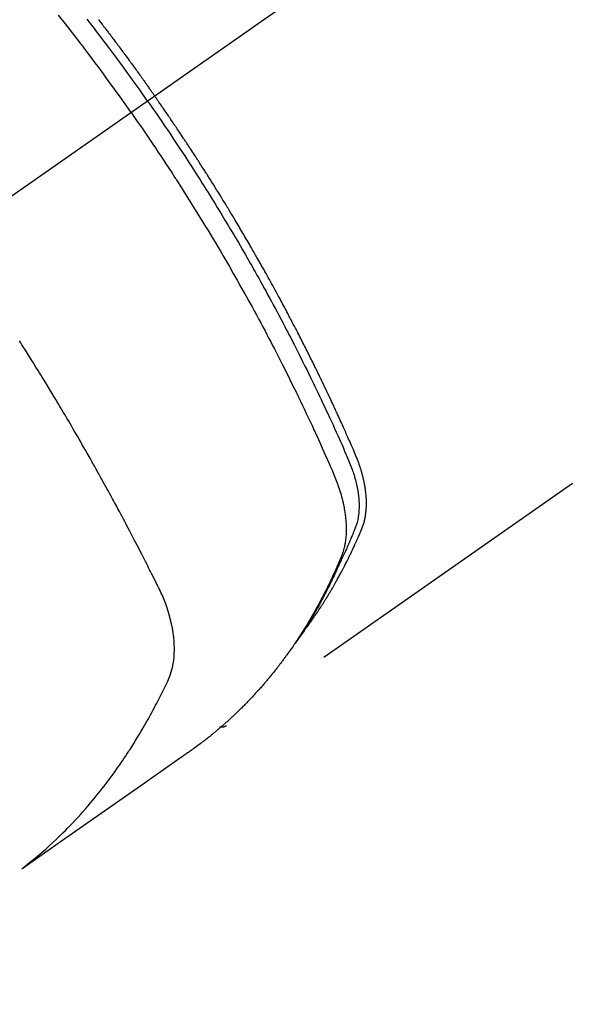
# Model space of a CAD drawing. Extents: x 55896 to 82369, y -11045 to -2175.
# Drawn here: x 71660 to 71683, y -4360 to -4320 of the extents above; entities that cross this region are included whole.
import ezdxf

# ---------------------------------------------------------------- set-up
doc = ezdxf.new("R2010")
doc.units = 0
doc.header["$LTSCALE"] = 50
doc.header["$MEASUREMENT"] = 0
doc.linetypes.add('CENTER2', pattern=[1.125, 0.75, -0.125, 0.125, -0.125])
doc.linetypes.add('HIDDEN', pattern=[0.375, 0.25, -0.125])
doc.layers.get('0').update_dxf_attribs({"linetype": 'CONTINUOUS'})
doc.layers.get('DEFPOINTS').update_dxf_attribs({"color": 146, "linetype": 'CONTINUOUS'})
doc.layers.add('150-機器', color=8, linetype='CONTINUOUS')
doc.layers.add('160-文字', color=254, linetype='CONTINUOUS')
doc.styles.add('KH001', font='txt')
doc.dimstyles.new('KH1xx015', dxfattribs={"dimscale": 10, "dimtxt": 3.8, "dimasz": 0.8, "dimexe": 0.3, "dimexo": 1.2, "dimgap": 0.5, "dimtad": 3, "dimdec": 1, "dimdsep": 46, "dimlunit": 6, "dimtxsty": 'KH001', "dimblk": 'DOT', "dimcen": 1, "dimdle": 1, "dimclrd": 256, "dimclre": 256, "dimclrt": 256, "dimadec": 0, "dimazin": 0, "dimtfac": 1, "dimtdec": 1, "dimtix": 1, "dimtmove": 2, "dimatfit": 3, "dimldrblk": 'CLOSEDBLANK', "dimfxl": 1, "dimtolj": 1, "dimtzin": 0, "dimlwd": -1, "dimlwe": -1, "dimarcsym": 0})
doc.dimstyles.new('KH1xx030', dxfattribs={"dimscale": 30, "dimtxt": 2, "dimasz": 0.6, "dimexe": 0.3, "dimexo": 1.2, "dimgap": 0.5, "dimtad": 3, "dimdec": 1, "dimdsep": 46, "dimlunit": 6, "dimtxsty": 'KH001', "dimblk": 'DOT', "dimcen": 1, "dimdle": 1, "dimclrd": 256, "dimclre": 256, "dimclrt": 256, "dimadec": 0, "dimazin": 0, "dimtfac": 1, "dimtdec": 1, "dimtix": 1, "dimtmove": 2, "dimatfit": 3, "dimldrblk": 'CLOSEDBLANK', "dimfxl": 1, "dimtolj": 1, "dimtzin": 0, "dimlwd": -1, "dimlwe": -1, "dimarcsym": 0})

# ---------------------------------------------------------------- blocks, each defined once
blk = doc.blocks.new('F402_H')
at = {"layer": '150-機器', "color": 13, "linetype": 'CENTER2'}
blk.add_line((0, 0), (244.018, -170.863), dxfattribs=at)
at = {"layer": '150-機器', "color": 13, "linetype": 'HIDDEN'}
blk.add_line((140.96, -126.704), (201.303, -168.957), dxfattribs=at)
for points in [[(206.559, -139.855), (206.523, -139.901), (206.488, -139.947), (206.459, -139.985), (206.429, -140.024), (206.399, -140.063), (206.37, -140.101), (206.33, -140.154), (206.289, -140.207), (206.249, -140.26), (206.208, -140.313), (206.185, -140.344), (206.162, -140.375), (206.138, -140.406), (206.115, -140.436), (206.091, -140.467), (206.068, -140.497), (206.045, -140.528), (206.022, -140.559), (206.01, -140.574), (205.999, -140.59), (205.987, -140.605), (205.976, -140.62), (205.93, -140.682), (205.884, -140.744), (205.838, -140.805), (205.792, -140.866), (205.769, -140.897), (205.746, -140.928), (205.723, -140.959), (205.7, -140.989), (205.665, -141.035), (205.631, -141.082), (205.596, -141.128), (205.562, -141.174), (205.539, -141.205), (205.516, -141.236), (205.493, -141.267), (205.47, -141.298), (205.425, -141.359), (205.379, -141.421), (205.334, -141.483), (205.289, -141.544), (205.255, -141.591), (205.221, -141.638), (205.187, -141.684), (205.154, -141.731), (205.12, -141.777), (205.086, -141.824), (205.052, -141.871), (205.018, -141.917), (204.984, -141.964), (204.95, -142.01), (204.916, -142.057), (204.883, -142.104), (204.849, -142.15), (204.816, -142.197), (204.782, -142.244), (204.749, -142.291), (204.716, -142.338), (204.682, -142.385), (204.649, -142.431), (204.616, -142.478), (204.593, -142.509), (204.571, -142.541), (204.549, -142.572), (204.527, -142.603), (204.502, -142.638), (204.478, -142.672), (204.453, -142.707), (204.429, -142.742), (204.414, -142.762), (204.4, -142.782), (204.386, -142.802), (204.371, -142.823), (204.355, -142.846), (204.338, -142.87), (204.322, -142.893), (204.305, -142.917), (204.289, -142.94), (204.272, -142.963), (204.256, -142.987), (204.24, -143.01)], [(204.534, -143.216), (204.651, -143.05), (204.768, -142.884), (204.885, -142.718), (205.003, -142.552), (205.126, -142.381), (205.25, -142.21), (205.374, -142.039), (205.498, -141.868), (205.613, -141.71), (205.729, -141.552), (205.845, -141.395), (205.962, -141.237), (206.136, -141.004), (206.311, -140.771), (206.487, -140.539), (206.664, -140.307), (206.752, -140.192), (206.841, -140.078), (206.929, -139.963), (207.018, -139.849)], [(205.21, -143.69), (205.437, -143.368), (205.665, -143.048), (205.894, -142.727), (206.124, -142.408), (206.236, -142.255), (206.348, -142.102), (206.461, -141.949), (206.574, -141.796), (206.703, -141.622), (206.833, -141.448), (206.964, -141.275), (207.094, -141.101), (207.127, -141.058), (207.159, -141.015), (207.192, -140.972), (207.225, -140.929), (207.253, -140.891), (207.282, -140.854), (207.31, -140.817), (207.339, -140.78), (207.624, -140.409), (207.911, -140.04), (208.2, -139.673)], [(198.111, -165.067), (198.069, -165.013), (198.028, -164.96), (197.987, -164.906), (197.947, -164.852), (197.913, -164.806), (197.88, -164.76), (197.847, -164.714), (197.815, -164.667), (197.801, -164.648), (197.788, -164.628), (197.774, -164.609), (197.761, -164.59), (197.739, -164.558), (197.717, -164.527), (197.695, -164.496), (197.674, -164.465), (197.655, -164.438), (197.636, -164.41), (197.617, -164.383), (197.599, -164.355), (197.577, -164.323), (197.556, -164.291), (197.535, -164.259), (197.514, -164.227), (197.477, -164.172), (197.44, -164.116), (197.403, -164.06), (197.367, -164.004), (197.351, -163.98), (197.336, -163.956), (197.321, -163.932), (197.305, -163.908), (197.29, -163.883), (197.275, -163.859), (197.259, -163.834), (197.244, -163.81), (197.229, -163.785), (197.213, -163.76), (197.198, -163.735), (197.183, -163.711), (197.172, -163.695), (197.162, -163.678), (197.152, -163.662), (197.142, -163.646), (197.122, -163.613), (197.102, -163.58), (197.082, -163.547), (197.063, -163.514), (197.048, -163.489), (197.032, -163.464), (197.017, -163.439), (197.002, -163.414), (196.982, -163.381), (196.963, -163.347), (196.944, -163.314), (196.924, -163.28), (196.91, -163.255), (196.895, -163.23), (196.88, -163.205), (196.866, -163.18), (196.851, -163.154), (196.837, -163.129), (196.822, -163.103), (196.808, -163.078), (196.798, -163.061), (196.788, -163.044), (196.779, -163.027), (196.769, -163.01), (196.76, -162.993), (196.75, -162.976), (196.741, -162.959), (196.731, -162.942), (196.708, -162.899), (196.684, -162.856), (196.66, -162.814), (196.637, -162.771), (196.618, -162.737), (196.599, -162.702), (196.581, -162.668), (196.562, -162.634), (196.544, -162.599), (196.525, -162.564), (196.507, -162.529), (196.488, -162.494), (196.477, -162.472), (196.466, -162.45), (196.454, -162.428), (196.443, -162.406), (196.423, -162.367), (196.403, -162.328), (196.383, -162.288), (196.363, -162.249), (196.345, -162.214), (196.327, -162.179), (196.309, -162.143), (196.291, -162.108), (196.278, -162.081), (196.265, -162.055), (196.252, -162.028), (196.239, -162.002), (196.226, -161.975), (196.213, -161.948), (196.199, -161.921), (196.186, -161.894), (196.178, -161.876), (196.169, -161.859), (196.161, -161.841), (196.152, -161.823), (196.118, -161.751), (196.084, -161.679), (196.05, -161.606), (196.016, -161.534), (196.004, -161.507), (195.992, -161.48), (195.979, -161.452), (195.967, -161.425), (195.954, -161.398), (195.942, -161.371), (195.929, -161.343), (195.917, -161.316), (195.909, -161.297), (195.901, -161.279), (195.893, -161.261), (195.885, -161.242), (195.864, -161.196), (195.844, -161.15), (195.824, -161.104), (195.804, -161.058), (195.784, -161.012), (195.764, -160.965), (195.744, -160.919), (195.725, -160.872), (195.709, -160.834), (195.693, -160.796), (195.678, -160.757), (195.664, -160.719), (195.651, -160.68), (195.638, -160.642), (195.627, -160.603), (195.616, -160.563), (195.606, -160.526), (195.597, -160.488), (195.588, -160.45), (195.58, -160.411), (195.572, -160.372), (195.564, -160.332), (195.558, -160.292), (195.552, -160.252), (195.548, -160.223), (195.544, -160.195), (195.541, -160.166), (195.538, -160.137), (195.533, -160.088), (195.529, -160.039), (195.525, -159.99), (195.522, -159.94), (195.521, -159.907), (195.52, -159.873), (195.52, -159.839), (195.519, -159.805), (195.52, -159.768), (195.52, -159.73), (195.521, -159.692), (195.522, -159.654), (195.523, -159.626), (195.524, -159.598), (195.526, -159.57), (195.527, -159.542), (195.531, -159.488), (195.536, -159.434), (195.541, -159.38), (195.547, -159.327), (195.552, -159.287), (195.557, -159.247), (195.563, -159.207), (195.569, -159.167), (195.574, -159.133), (195.579, -159.1), (195.584, -159.066), (195.59, -159.033), (195.595, -159.011), (195.599, -158.988), (195.604, -158.966), (195.608, -158.943), (195.613, -158.917), (195.619, -158.891), (195.624, -158.864), (195.63, -158.838), (195.635, -158.815), (195.64, -158.792), (195.645, -158.77), (195.651, -158.747), (195.658, -158.72), (195.664, -158.693), (195.671, -158.666), (195.678, -158.64), (195.685, -158.612), (195.693, -158.585), (195.7, -158.558), (195.707, -158.531), (195.714, -158.507), (195.721, -158.484), (195.728, -158.461), (195.734, -158.438), (195.743, -158.411), (195.751, -158.384), (195.759, -158.357), (195.768, -158.33), (195.779, -158.295), (195.79, -158.26), (195.802, -158.225), (195.814, -158.19), (195.824, -158.163), (195.833, -158.136), (195.843, -158.109), (195.853, -158.082), (195.863, -158.055), (195.873, -158.028), (195.883, -158.001), (195.893, -157.974), (195.951, -157.831), (196.011, -157.688), (196.072, -157.547), (196.135, -157.405), (196.164, -157.338), (196.194, -157.271), (196.223, -157.203), (196.253, -157.136), (196.267, -157.102), (196.282, -157.069), (196.297, -157.035), (196.312, -157.001), (196.349, -156.917), (196.386, -156.833), (196.424, -156.749), (196.462, -156.665), (196.492, -156.598), (196.522, -156.531), (196.553, -156.463), (196.583, -156.396), (196.614, -156.329), (196.645, -156.261), (196.675, -156.194), (196.706, -156.127), (196.729, -156.076), (196.752, -156.026), (196.776, -155.975), (196.799, -155.925), (196.822, -155.875), (196.845, -155.824), (196.869, -155.774), (196.892, -155.724), (196.924, -155.656), (196.955, -155.589), (196.987, -155.521), (197.018, -155.454), (197.026, -155.437), (197.033, -155.42), (197.041, -155.403), (197.049, -155.387), (197.073, -155.336), (197.097, -155.286), (197.121, -155.235), (197.145, -155.185), (197.193, -155.084), (197.241, -154.983), (197.289, -154.882), (197.338, -154.781), (197.362, -154.731), (197.386, -154.681), (197.41, -154.631), (197.435, -154.58), (197.451, -154.547), (197.467, -154.513), (197.483, -154.479), (197.5, -154.446), (197.516, -154.412), (197.533, -154.379), (197.549, -154.345), (197.566, -154.312), (197.59, -154.261), (197.615, -154.21), (197.64, -154.16), (197.665, -154.109), (197.698, -154.042), (197.731, -153.975), (197.764, -153.908), (197.798, -153.841), (197.831, -153.774), (197.864, -153.706), (197.898, -153.639), (197.931, -153.572), (197.965, -153.505), (197.999, -153.438), (198.033, -153.371), (198.067, -153.304), (198.101, -153.237), (198.135, -153.17), (198.169, -153.103), (198.203, -153.036), (198.237, -152.969), (198.272, -152.902), (198.306, -152.835), (198.34, -152.769), (198.366, -152.718), (198.393, -152.668), (198.419, -152.618), (198.445, -152.568), (198.488, -152.484), (198.532, -152.401), (198.575, -152.317), (198.619, -152.234), (198.645, -152.184), (198.671, -152.134), (198.697, -152.084), (198.724, -152.034), (198.759, -151.967), (198.794, -151.9), (198.83, -151.833), (198.866, -151.766), (198.901, -151.7), (198.937, -151.633), (198.973, -151.567), (199.008, -151.5), (199.044, -151.433), (199.08, -151.367), (199.116, -151.3), (199.152, -151.234), (199.197, -151.151), (199.243, -151.068), (199.288, -150.984), (199.334, -150.901), (199.379, -150.818), (199.425, -150.735), (199.471, -150.652), (199.517, -150.569), (199.563, -150.486), (199.609, -150.403), (199.655, -150.32), (199.701, -150.238), (199.738, -150.171), (199.776, -150.105), (199.813, -150.039), (199.85, -149.972), (199.888, -149.906), (199.926, -149.839), (199.963, -149.773), (200.001, -149.706), (200.029, -149.657), (200.058, -149.607), (200.086, -149.558), (200.114, -149.508), (200.162, -149.425), (200.209, -149.343), (200.257, -149.26), (200.305, -149.177), (200.343, -149.112), (200.382, -149.046), (200.42, -148.98), (200.459, -148.914), (200.497, -148.848), (200.536, -148.782), (200.574, -148.716), (200.613, -148.651), (200.651, -148.585), (200.69, -148.519), (200.729, -148.453), (200.768, -148.388), (200.807, -148.322), (200.846, -148.257), (200.885, -148.191), (200.924, -148.126), (200.983, -148.027), (201.042, -147.929), (201.101, -147.831), (201.161, -147.733), (201.19, -147.684), (201.22, -147.635), (201.25, -147.586), (201.279, -147.537), (201.329, -147.455), (201.379, -147.374), (201.429, -147.292), (201.48, -147.211), (201.55, -147.097), (201.62, -146.983), (201.691, -146.869), (201.762, -146.756), (201.823, -146.658), (201.884, -146.561), (201.945, -146.463), (202.007, -146.366), (202.037, -146.317), (202.068, -146.268), (202.099, -146.22), (202.13, -146.171), (202.156, -146.13), (202.182, -146.089), (202.208, -146.048), (202.235, -146.007), (202.271, -145.951), (202.307, -145.895), (202.343, -145.839), (202.379, -145.783), (202.4, -145.75), (202.42, -145.718), (202.441, -145.685), (202.462, -145.653), (202.483, -145.62), (202.504, -145.588), (202.525, -145.555), (202.546, -145.523), (202.556, -145.507), (202.567, -145.491), (202.577, -145.475), (202.588, -145.459), (202.63, -145.395), (202.672, -145.331), (202.714, -145.266), (202.756, -145.202), (202.777, -145.17), (202.798, -145.138), (202.819, -145.105), (202.84, -145.073), (202.872, -145.025), (202.903, -144.977), (202.935, -144.929), (202.966, -144.88), (202.988, -144.848), (203.009, -144.816), (203.03, -144.784), (203.051, -144.752), (203.094, -144.689), (203.136, -144.625), (203.179, -144.561), (203.221, -144.498), (203.253, -144.45), (203.286, -144.402), (203.318, -144.354), (203.35, -144.307), (203.382, -144.259), (203.414, -144.211), (203.447, -144.163), (203.479, -144.116), (203.511, -144.068), (203.543, -144.02), (203.575, -143.972), (203.608, -143.925), (203.64, -143.877), (203.673, -143.83), (203.706, -143.782), (203.738, -143.735), (203.771, -143.687), (203.803, -143.64), (203.836, -143.593), (203.868, -143.546), (203.89, -143.514), (203.912, -143.482), (203.934, -143.451), (203.955, -143.419), (203.98, -143.384), (204.004, -143.349), (204.028, -143.315), (204.052, -143.28), (204.066, -143.259), (204.08, -143.239), (204.094, -143.219), (204.108, -143.198), (204.125, -143.175), (204.141, -143.151), (204.158, -143.127), (204.174, -143.104), (204.19, -143.08), (204.207, -143.057), (204.223, -143.033), (204.24, -143.01)], [(204.534, -143.216), (204.417, -143.383), (204.301, -143.55), (204.186, -143.717), (204.07, -143.884), (203.951, -144.059), (203.833, -144.233), (203.715, -144.408), (203.597, -144.583), (203.488, -144.746), (203.379, -144.908), (203.271, -145.071), (203.163, -145.235), (203.003, -145.478), (202.844, -145.723), (202.686, -145.968), (202.529, -146.213), (202.451, -146.335), (202.374, -146.457), (202.296, -146.58), (202.219, -146.702), (202.131, -146.842), (202.044, -146.982), (201.957, -147.122), (201.87, -147.262), (201.767, -147.428), (201.665, -147.595), (201.563, -147.761), (201.462, -147.928), (201.346, -148.12), (201.23, -148.313), (201.114, -148.506), (201, -148.7), (200.931, -148.816), (200.863, -148.932), (200.795, -149.048), (200.727, -149.164), (200.622, -149.345), (200.517, -149.526), (200.413, -149.707), (200.309, -149.889), (200.257, -149.98), (200.206, -150.071), (200.154, -150.162), (200.103, -150.254), (200.029, -150.384), (199.956, -150.514), (199.884, -150.644), (199.811, -150.774), (199.732, -150.917), (199.653, -151.061), (199.575, -151.205), (199.497, -151.349), (199.426, -151.479), (199.355, -151.61), (199.285, -151.741), (199.214, -151.872), (199.13, -152.029), (199.047, -152.186), (198.964, -152.343), (198.881, -152.501), (198.82, -152.619), (198.758, -152.737), (198.697, -152.856), (198.636, -152.974), (198.602, -153.04), (198.569, -153.106), (198.535, -153.172), (198.501, -153.238), (198.388, -153.461), (198.275, -153.685), (198.163, -153.91), (198.051, -154.134), (197.98, -154.279), (197.909, -154.425), (197.838, -154.57), (197.767, -154.716), (197.703, -154.848), (197.639, -154.98), (197.576, -155.112), (197.512, -155.245), (197.449, -155.377), (197.386, -155.51), (197.323, -155.642), (197.261, -155.775), (197.186, -155.933), (197.112, -156.092), (197.038, -156.251), (196.964, -156.411), (196.897, -156.556), (196.83, -156.703), (196.764, -156.849), (196.697, -156.995), (196.643, -157.114), (196.589, -157.233), (196.535, -157.353), (196.483, -157.473), (196.417, -157.632), (196.352, -157.793), (196.288, -157.953), (196.224, -158.113), (196.195, -158.183), (196.166, -158.253), (196.138, -158.323), (196.11, -158.393), (196.09, -158.449), (196.07, -158.506), (196.051, -158.562), (196.032, -158.619), (196.011, -158.686), (195.992, -158.753), (195.973, -158.82), (195.955, -158.888), (195.926, -159.009), (195.9, -159.131), (195.878, -159.253), (195.859, -159.376), (195.847, -159.472), (195.837, -159.568), (195.83, -159.665), (195.825, -159.762), (195.823, -159.835), (195.823, -159.908), (195.824, -159.982), (195.827, -160.055), (195.832, -160.126), (195.838, -160.196), (195.846, -160.267), (195.856, -160.337), (195.866, -160.398), (195.877, -160.459), (195.89, -160.519), (195.906, -160.579), (195.929, -160.654), (195.955, -160.728), (195.983, -160.801), (196.012, -160.874), (196.026, -160.908), (196.04, -160.942), (196.053, -160.976), (196.067, -161.009), (196.083, -161.049), (196.099, -161.088), (196.114, -161.127), (196.13, -161.166), (196.164, -161.247), (196.199, -161.328), (196.233, -161.409), (196.268, -161.49), (196.283, -161.524), (196.297, -161.557), (196.312, -161.59), (196.326, -161.623), (196.346, -161.669), (196.366, -161.714), (196.387, -161.759), (196.408, -161.804), (196.436, -161.861), (196.465, -161.917), (196.494, -161.974), (196.521, -162.031), (196.541, -162.076), (196.561, -162.12), (196.58, -162.165), (196.599, -162.21), (196.612, -162.241), (196.626, -162.272), (196.64, -162.302), (196.653, -162.333), (196.695, -162.425), (196.737, -162.517), (196.779, -162.609), (196.821, -162.7), (196.844, -162.748), (196.866, -162.796), (196.889, -162.844), (196.911, -162.891), (196.928, -162.926), (196.945, -162.96), (196.962, -162.994), (196.979, -163.029), (196.995, -163.063), (197.012, -163.097), (197.029, -163.131), (197.046, -163.165), (197.07, -163.212), (197.093, -163.258), (197.117, -163.305), (197.141, -163.352), (197.167, -163.402), (197.193, -163.453), (197.22, -163.504), (197.246, -163.554), (197.264, -163.588), (197.281, -163.621), (197.299, -163.654), (197.317, -163.688), (197.335, -163.721), (197.352, -163.755), (197.37, -163.788), (197.388, -163.821), (197.406, -163.855), (197.424, -163.888), (197.442, -163.92), (197.46, -163.953), (197.496, -164.019), (197.532, -164.085), (197.568, -164.151), (197.605, -164.217), (197.619, -164.242), (197.633, -164.266), (197.646, -164.291), (197.66, -164.315), (197.683, -164.356), (197.706, -164.397), (197.73, -164.438), (197.753, -164.479), (197.779, -164.524), (197.805, -164.568), (197.831, -164.612), (197.857, -164.657), (197.888, -164.709), (197.919, -164.761), (197.951, -164.812), (197.983, -164.864), (197.997, -164.887), (198.012, -164.911), (198.027, -164.934), (198.041, -164.957), (198.071, -165.004), (198.101, -165.051), (198.131, -165.097), (198.162, -165.144), (198.184, -165.178), (198.207, -165.213), (198.23, -165.247), (198.254, -165.281), (198.27, -165.304), (198.285, -165.327), (198.301, -165.349), (198.317, -165.372), (198.351, -165.42), (198.386, -165.468), (198.421, -165.515), (198.456, -165.563)], [(205.21, -143.69), (204.986, -144.013), (204.762, -144.337), (204.54, -144.662), (204.319, -144.987), (204.213, -145.145), (204.107, -145.302), (204.002, -145.46), (203.897, -145.619), (203.778, -145.8), (203.659, -145.982), (203.541, -146.163), (203.422, -146.345), (203.393, -146.391), (203.363, -146.436), (203.334, -146.482), (203.305, -146.527), (203.279, -146.567), (203.254, -146.606), (203.229, -146.646), (203.204, -146.685), (202.953, -147.08), (202.705, -147.476), (202.458, -147.873), (202.213, -148.271), (202.171, -148.34), (202.129, -148.409), (202.087, -148.478), (202.045, -148.548), (201.947, -148.709), (201.85, -148.872), (201.753, -149.034), (201.656, -149.196), (201.533, -149.405), (201.41, -149.614), (201.288, -149.824), (201.166, -150.034), (201.005, -150.314), (200.845, -150.594), (200.687, -150.876), (200.529, -151.157), (200.477, -151.251), (200.425, -151.345), (200.373, -151.439), (200.321, -151.533), (200.231, -151.697), (200.141, -151.862), (200.051, -152.027), (199.962, -152.192), (199.873, -152.357), (199.785, -152.522), (199.697, -152.687), (199.61, -152.853), (199.535, -152.994), (199.461, -153.136), (199.387, -153.278), (199.313, -153.421), (199.228, -153.586), (199.143, -153.752), (199.058, -153.918), (198.974, -154.085), (198.83, -154.369), (198.688, -154.654), (198.547, -154.94), (198.407, -155.226), (198.384, -155.273), (198.361, -155.321), (198.338, -155.369), (198.315, -155.416), (198.235, -155.583), (198.155, -155.75), (198.076, -155.917), (197.996, -156.084), (197.918, -156.251), (197.84, -156.418), (197.762, -156.585), (197.684, -156.752), (197.651, -156.824), (197.618, -156.896), (197.585, -156.968), (197.552, -157.039), (197.444, -157.278), (197.337, -157.517), (197.23, -157.756), (197.124, -157.996), (197.061, -158.139), (196.998, -158.282), (196.936, -158.426), (196.875, -158.57), (196.819, -158.705), (196.766, -158.841), (196.714, -158.978), (196.665, -159.115), (196.638, -159.195), (196.613, -159.275), (196.588, -159.355), (196.565, -159.436), (196.543, -159.514), (196.523, -159.593), (196.503, -159.673), (196.485, -159.752), (196.477, -159.786), (196.469, -159.82), (196.462, -159.855), (196.454, -159.889), (196.442, -159.952), (196.431, -160.014), (196.42, -160.077), (196.41, -160.14), (196.404, -160.183), (196.398, -160.225), (196.392, -160.268), (196.387, -160.311), (196.378, -160.394), (196.37, -160.477), (196.363, -160.56), (196.358, -160.644), (196.356, -160.711), (196.354, -160.778), (196.353, -160.845), (196.354, -160.912), (196.356, -160.968), (196.358, -161.024), (196.361, -161.08), (196.365, -161.135), (196.369, -161.181), (196.373, -161.227), (196.378, -161.272), (196.384, -161.318), (196.389, -161.354), (196.395, -161.391), (196.401, -161.427), (196.407, -161.463), (196.413, -161.498), (196.42, -161.533), (196.428, -161.568), (196.436, -161.603), (196.448, -161.655), (196.462, -161.707), (196.477, -161.759), (196.492, -161.81), (196.505, -161.849), (196.519, -161.888), (196.533, -161.926), (196.548, -161.964), (196.56, -161.995), (196.572, -162.025), (196.585, -162.055), (196.597, -162.085), (196.612, -162.119), (196.626, -162.152), (196.64, -162.185), (196.655, -162.218), (196.672, -162.258), (196.689, -162.297), (196.706, -162.337), (196.723, -162.376), (196.738, -162.409), (196.752, -162.442), (196.767, -162.474), (196.782, -162.507), (196.797, -162.54), (196.811, -162.572), (196.826, -162.605), (196.841, -162.637), (196.856, -162.67), (196.871, -162.702), (196.885, -162.735), (196.9, -162.767), (196.915, -162.8), (196.93, -162.832), (196.945, -162.864), (196.96, -162.896), (196.98, -162.937), (196.999, -162.978), (197.019, -163.019), (197.039, -163.06), (197.056, -163.095), (197.074, -163.131), (197.091, -163.167), (197.109, -163.202), (197.124, -163.234), (197.14, -163.266), (197.156, -163.298), (197.171, -163.33), (197.2, -163.386), (197.228, -163.443), (197.257, -163.499), (197.286, -163.556), (197.296, -163.574), (197.306, -163.593), (197.316, -163.612), (197.325, -163.631), (197.345, -163.668), (197.365, -163.705), (197.384, -163.742), (197.404, -163.779), (197.42, -163.81), (197.436, -163.841), (197.453, -163.872), (197.469, -163.903), (197.483, -163.927), (197.496, -163.952), (197.51, -163.976), (197.523, -164), (197.54, -164.031), (197.557, -164.062), (197.574, -164.092), (197.591, -164.123), (197.604, -164.147), (197.617, -164.171), (197.631, -164.196), (197.644, -164.22), (197.658, -164.244), (197.672, -164.268), (197.686, -164.292), (197.7, -164.316), (197.71, -164.334), (197.72, -164.353), (197.73, -164.371), (197.741, -164.389), (197.761, -164.425), (197.782, -164.461), (197.803, -164.497), (197.825, -164.533), (197.839, -164.557), (197.853, -164.58), (197.867, -164.604), (197.881, -164.627), (197.899, -164.657), (197.917, -164.687), (197.934, -164.716), (197.952, -164.746), (197.966, -164.77), (197.98, -164.793), (197.995, -164.816), (198.009, -164.84), (198.031, -164.875), (198.052, -164.91), (198.074, -164.945), (198.096, -164.98), (198.11, -165.004), (198.125, -165.027), (198.139, -165.05), (198.154, -165.073), (198.176, -165.108), (198.198, -165.143), (198.22, -165.177), (198.243, -165.211), (198.261, -165.24), (198.28, -165.268), (198.298, -165.297), (198.317, -165.325), (198.332, -165.348), (198.347, -165.371), (198.362, -165.394), (198.377, -165.417), (198.399, -165.451), (198.422, -165.485), (198.445, -165.519), (198.468, -165.553), (198.487, -165.581), (198.506, -165.609), (198.525, -165.638), (198.544, -165.666), (198.571, -165.705), (198.598, -165.744), (198.625, -165.782), (198.653, -165.821), (198.676, -165.854), (198.699, -165.888), (198.723, -165.921), (198.746, -165.954), (198.77, -165.987), (198.793, -166.02), (198.816, -166.053), (198.84, -166.085), (198.856, -166.107), (198.873, -166.129), (198.889, -166.15), (198.905, -166.172), (198.929, -166.204), (198.953, -166.237), (198.977, -166.269), (199.001, -166.301), (199.025, -166.334), (199.049, -166.366), (199.074, -166.398), (199.098, -166.43), (199.114, -166.451), (199.131, -166.473), (199.147, -166.494), (199.164, -166.515), (199.189, -166.547), (199.213, -166.579), (199.238, -166.61), (199.263, -166.642), (199.304, -166.694), (199.346, -166.747), (199.387, -166.799), (199.429, -166.851), (199.463, -166.892), (199.497, -166.933), (199.531, -166.974), (199.565, -167.015), (199.59, -167.046), (199.616, -167.076), (199.642, -167.107), (199.667, -167.137), (199.693, -167.167), (199.719, -167.198), (199.745, -167.228), (199.771, -167.258), (199.806, -167.298), (199.841, -167.338), (199.876, -167.378), (199.912, -167.417), (199.938, -167.447), (199.964, -167.477), (199.991, -167.507), (200.017, -167.536), (200.044, -167.566), (200.07, -167.595), (200.097, -167.624), (200.124, -167.654), (200.169, -167.702), (200.214, -167.75), (200.259, -167.798), (200.304, -167.846), (200.341, -167.884), (200.377, -167.922), (200.414, -167.96), (200.45, -167.998), (200.468, -168.017), (200.487, -168.036), (200.505, -168.055), (200.524, -168.074), (200.56, -168.111), (200.597, -168.148), (200.634, -168.185), (200.672, -168.222), (200.69, -168.241), (200.709, -168.259), (200.728, -168.277), (200.747, -168.296), (200.775, -168.323), (200.803, -168.351), (200.832, -168.378), (200.86, -168.405), (200.879, -168.423), (200.897, -168.441), (200.916, -168.459), (200.935, -168.477), (200.963, -168.504), (200.992, -168.532), (201.02, -168.559), (201.049, -168.585), (201.088, -168.621), (201.126, -168.656), (201.165, -168.691), (201.204, -168.726), (201.233, -168.753), (201.262, -168.779), (201.291, -168.805), (201.32, -168.831), (201.34, -168.849), (201.359, -168.866), (201.379, -168.883), (201.398, -168.9), (201.418, -168.918), (201.437, -168.935), (201.457, -168.953), (201.476, -168.97), (201.488, -168.98), (201.5, -168.99), (201.512, -169), (201.524, -169.01), (201.552, -169.034), (201.58, -169.058), (201.608, -169.082), (201.636, -169.106), (201.666, -169.131), (201.695, -169.156), (201.725, -169.181), (201.755, -169.206), (201.775, -169.223), (201.795, -169.239), (201.816, -169.256), (201.836, -169.272), (201.856, -169.289), (201.876, -169.305), (201.896, -169.322), (201.916, -169.338), (201.936, -169.355), (201.957, -169.371), (201.977, -169.388), (201.998, -169.404), (202.008, -169.412), (202.018, -169.42), (202.028, -169.428), (202.039, -169.436), (202.069, -169.46), (202.1, -169.484), (202.131, -169.508), (202.161, -169.532), (202.182, -169.548), (202.202, -169.564), (202.223, -169.58), (202.244, -169.596), (202.264, -169.612), (202.285, -169.628), (202.305, -169.643), (202.326, -169.659), (202.377, -169.699), (202.429, -169.738), (202.482, -169.777), (202.534, -169.815), (202.587, -169.853), (202.64, -169.891), (202.693, -169.929), (202.746, -169.967), (202.782, -169.992), (202.817, -170.018), (202.853, -170.043), (202.889, -170.068), (202.962, -170.12), (203.035, -170.171), (203.108, -170.222), (203.181, -170.273), (204.816, -171.416), (206.451, -172.56), (208.085, -173.705), (209.719, -174.851)], [(209.665, -174.794), (209.467, -174.636), (209.269, -174.477), (209.073, -174.316), (208.879, -174.152), (208.731, -174.023), (208.586, -173.892), (208.441, -173.76), (208.299, -173.626), (208.229, -173.559), (208.159, -173.492), (208.09, -173.425), (208.021, -173.357), (207.917, -173.254), (207.814, -173.15), (207.712, -173.045), (207.611, -172.939), (207.502, -172.824), (207.395, -172.707), (207.288, -172.59), (207.183, -172.472), (207.082, -172.358), (206.982, -172.242), (206.883, -172.126), (206.785, -172.009), (206.708, -171.916), (206.632, -171.822), (206.556, -171.728), (206.481, -171.634), (206.401, -171.532), (206.321, -171.43), (206.243, -171.327), (206.165, -171.224), (206.08, -171.11), (205.996, -170.996), (205.913, -170.881), (205.831, -170.766), (205.781, -170.695), (205.731, -170.624), (205.682, -170.553), (205.632, -170.482), (205.57, -170.391), (205.509, -170.301), (205.448, -170.209), (205.387, -170.118), (205.358, -170.073), (205.329, -170.029), (205.3, -169.984), (205.271, -169.939), (205.188, -169.81), (205.107, -169.68), (205.026, -169.549), (204.946, -169.418), (204.87, -169.292), (204.794, -169.165), (204.72, -169.038), (204.646, -168.91), (204.588, -168.808), (204.531, -168.706), (204.474, -168.603), (204.417, -168.5), (204.366, -168.407), (204.316, -168.313), (204.265, -168.219), (204.216, -168.125), (204.159, -168.016), (204.103, -167.906), (204.047, -167.796), (203.99, -167.686), (203.89, -167.494), (203.792, -167.301), (203.701, -167.105), (203.618, -166.906), (203.586, -166.816), (203.557, -166.726), (203.531, -166.635), (203.508, -166.543), (203.48, -166.401), (203.458, -166.259), (203.443, -166.115), (203.434, -165.971), (203.431, -165.85), (203.431, -165.73), (203.434, -165.609), (203.441, -165.489), (203.459, -165.302), (203.484, -165.116), (203.515, -164.931), (203.552, -164.747), (203.561, -164.707), (203.57, -164.668), (203.579, -164.628), (203.588, -164.589), (203.661, -164.317), (203.744, -164.048), (203.84, -163.783), (203.951, -163.525), (203.985, -163.453), (204.02, -163.382), (204.055, -163.311), (204.09, -163.24), (204.108, -163.205), (204.126, -163.169), (204.144, -163.133), (204.161, -163.098), (204.174, -163.071), (204.188, -163.044), (204.201, -163.018), (204.214, -162.991), (204.263, -162.893), (204.311, -162.795), (204.36, -162.697), (204.409, -162.599), (204.45, -162.519), (204.49, -162.438), (204.53, -162.358), (204.571, -162.278), (204.619, -162.183), (204.662, -162.096), (204.715, -161.993), (204.789, -161.851), (204.812, -161.806), (204.832, -161.767), (204.845, -161.742), (204.844, -161.743), (204.84, -161.751), (204.835, -161.76), (204.83, -161.77), (204.825, -161.779), (204.822, -161.784), (204.839, -161.752), (204.867, -161.698), (204.899, -161.637), (205.067, -161.314), (205.183, -161.092), (205.277, -160.911), (205.383, -160.709), (205.43, -160.62), (205.477, -160.531), (205.524, -160.442), (205.571, -160.353), (205.634, -160.237), (205.696, -160.121), (205.758, -160.006), (205.821, -159.89), (205.859, -159.818), (205.897, -159.747), (205.936, -159.675), (205.974, -159.604), (206.032, -159.497), (206.091, -159.39), (206.149, -159.284), (206.208, -159.177), (206.262, -159.079), (206.316, -158.981), (206.371, -158.883), (206.425, -158.785), (206.454, -158.731), (206.484, -158.678), (206.513, -158.625), (206.543, -158.571), (206.578, -158.509), (206.613, -158.447), (206.648, -158.385), (206.683, -158.323), (206.693, -158.305), (206.703, -158.287), (206.713, -158.269), (206.723, -158.251), (206.758, -158.189), (206.793, -158.127), (206.828, -158.064), (206.863, -158.002), (206.904, -157.931), (206.944, -157.86), (206.985, -157.788), (207.025, -157.717), (207.091, -157.602), (207.157, -157.487), (207.223, -157.371), (207.29, -157.256), (207.356, -157.14), (207.423, -157.025), (207.49, -156.91), (207.557, -156.794), (207.614, -156.697), (207.671, -156.599), (207.728, -156.501), (207.785, -156.404), (207.812, -156.359), (207.838, -156.315), (207.864, -156.271), (207.89, -156.226), (207.948, -156.129), (208.006, -156.032), (208.064, -155.934), (208.122, -155.837), (208.158, -155.775), (208.195, -155.713), (208.232, -155.651), (208.269, -155.59), (208.306, -155.528), (208.344, -155.466), (208.381, -155.404), (208.418, -155.342), (208.423, -155.333), (208.429, -155.324), (208.434, -155.316), (208.439, -155.307), (208.535, -155.147), (208.631, -154.988), (208.729, -154.829), (208.826, -154.671), (208.88, -154.583), (208.935, -154.495), (208.989, -154.407), (209.043, -154.319), (209.109, -154.213), (209.174, -154.107), (209.24, -154.001), (209.305, -153.896), (209.393, -153.755), (209.481, -153.615), (209.57, -153.474), (209.658, -153.334), (209.708, -153.255), (209.759, -153.176), (209.809, -153.097)], [(201.291, -168.949), (201.293, -168.951), (201.295, -168.952), (201.297, -168.953), (201.298, -168.955), (201.301, -168.955), (201.303, -168.957), (201.305, -168.958), (201.306, -168.959), (201.308, -168.96), (201.31, -168.962), (201.312, -168.963), (201.314, -168.963), (201.316, -168.964), (201.318, -168.966), (201.32, -168.967), (201.322, -168.968), (201.324, -168.969), (201.326, -168.97), (201.328, -168.972), (201.33, -168.972), (201.332, -168.973), (201.334, -168.975), (201.336, -168.975), (201.338, -168.976), (201.34, -168.977), (201.343, -168.978), (201.344, -168.979), (201.346, -168.98), (201.348, -168.981), (201.35, -168.982), (201.353, -168.983), (201.354, -168.984), (201.357, -168.984), (201.358, -168.986), (201.361, -168.987), (201.363, -168.988), (201.365, -168.988), (201.367, -168.988), (201.369, -168.989), (201.372, -168.99), (201.374, -168.991), (201.376, -168.992), (201.378, -168.992), (201.38, -168.993), (201.383, -168.994), (201.385, -168.995), (201.387, -168.996), (201.389, -168.996), (201.391, -168.996), (201.393, -168.997), (201.396, -168.998), (201.398, -168.999), (201.4, -168.999), (201.402, -168.999), (201.404, -169), (201.406, -169.001), (201.409, -169.002), (201.411, -169.002), (201.413, -169.002), (201.416, -169.003), (201.418, -169.003), (201.42, -169.003), (201.422, -169.004), (201.425, -169.005), (201.428, -169.005), (201.43, -169.005), (201.432, -169.006), (201.434, -169.006), (201.436, -169.006), (201.439, -169.007), (201.441, -169.007), (201.443, -169.007), (201.445, -169.008), (201.448, -169.008), (201.45, -169.009), (201.453, -169.009), (201.455, -169.009), (201.457, -169.01), (201.46, -169.009), (201.462, -169.01), (201.464, -169.01), (201.466, -169.01), (201.469, -169.011), (201.471, -169.01), (201.474, -169.01), (201.476, -169.011), (201.478, -169.011), (201.481, -169.011), (201.483, -169.011), (201.485, -169.011), (201.488, -169.011), (201.49, -169.011), (201.492, -169.011), (201.495, -169.011), (201.497, -169.011), (201.5, -169.012), (201.502, -169.011), (201.505, -169.011), (201.507, -169.011), (201.51, -169.011), (201.512, -169.012), (201.514, -169.01), (201.516, -169.011), (201.519, -169.01), (201.521, -169.011), (201.524, -169.01), (201.526, -169.01), (201.529, -169.01), (201.531, -169.01), (201.534, -169.01), (201.536, -169.009), (201.538, -169.009), (201.541, -169.009), (201.543, -169.009), (201.546, -169.008), (201.548, -169.008), (201.55, -169.008), (201.553, -169.007), (201.555, -169.007), (201.558, -169.007), (201.56, -169.007), (201.562, -169.005), (201.564, -169.006), (201.567, -169.005), (201.57, -169.005), (201.572, -169.004), (201.574, -169.004)]]:
    blk.add_lwpolyline(points, dxfattribs=at)
blk = doc.blocks.new('_Dot')
at = {"color": 0, "linetype": 'ByBlock', "lineweight": -2}
blk.add_line((-0.5, 0), (-1, 0), dxfattribs=at)
at = {"color": 0, "linetype": 'ByBlock', "const_width": 0.5}
blk.add_lwpolyline([(-0.25, 0, 1), (0.25, 0, 1)], format="xyb", close=True, dxfattribs=at)
blk = doc.blocks.new('*D114')
at = {"layer": 'DEFPOINTS', "transparency": 16777216}
for p, q in [((71279.656, -4638.058), (71279.656, -4372.297)), ((72329.656, -4638.058), (72329.656, -4372.297)), ((72321.656, -4375.297), (71287.656, -4375.297))]:
    blk.add_line(p, q, dxfattribs=at)
at = {"layer": 'DEFPOINTS', "color": 0, "transparency": 16777216}
for p in [(71279.656, -4375.297), (71279.656, -4650.058), (72329.656, -4650.058)]:
    blk.add_point(p, dxfattribs=at)
at = {"layer": 'DEFPOINTS', "transparency": 16777216, "xscale": 8, "yscale": 8, "zscale": 8, "rotation": 180}
blk.add_blockref('_Dot', (71279.656, -4375.297), dxfattribs=at)
at = {"layer": 'DEFPOINTS', "transparency": 16777216, "xscale": 8, "yscale": 8, "zscale": 8}
blk.add_blockref('_Dot', (72329.656, -4375.297), dxfattribs=at)
at = {"layer": 'DEFPOINTS', "transparency": 16777216, "insert": (71804.656, -4348.884), "char_height": 38, "attachment_point": 5, "style": 'KH001'}
blk.add_mtext('\\A1;1,050', dxfattribs=at)
blk = doc.blocks.new('_ClosedBlank')
at = {"color": 0, "linetype": 'ByBlock', "lineweight": -2}
for p, q in [((-1, 0.1667), (0, 0)), ((-1, 0.1667), (-1, -0.1667)), ((0, 0), (-1, -0.1667))]:
    blk.add_line(p, q, dxfattribs=at)

msp = doc.modelspace()

# ---------------------------------------------------------------- block references
at = {"layer": '150-機器', "xscale": -1}
msp.add_blockref('F402_H', (71869.663, -4179.866), dxfattribs=at)

# ---------------------------------------------------------------- dimensions: what is measured, and where the dimension line sits
at = {"layer": 'DEFPOINTS'}
dim = msp.add_linear_dim(base=(71279.656, -4375.297), p1=(72329.656, -4650.058), p2=(71279.656, -4650.058), angle=180, dimstyle='KH1xx015', dxfattribs=at)
dim.commit()
dim.dimension.update_dxf_attribs({"geometry": '*D114', "text_midpoint": (71804.656, -4348.884)})

# ---------------------------------------------------------------- leaders
at = {"layer": '160-文字', "annotation_type": 0, "has_hookline": 1, "hookline_direction": 1}
for points, text_width in [([(71746.671, -4172.677), (71155.317, -4727.25), (71137.317, -4727.25)], 963.959), ([(72107.869, -4201.272), (71659.82, -5754.102), (71641.82, -5754.102)], 1476.853)]:
    msp.add_leader(points, dimstyle='KH1xx030', override={"dimgap": 0.5, "dimtad": 1}, dxfattribs=dict(at, text_width=text_width))
at = {"layer": '160-文字'}
msp.add_leader([(71986.671, -4180.058), (71155.317, -4727.25)], dimstyle='KH1xx030', override={"dimgap": 0.5, "dimtad": 1}, dxfattribs=at)

doc.saveas('drawing.dxf')
